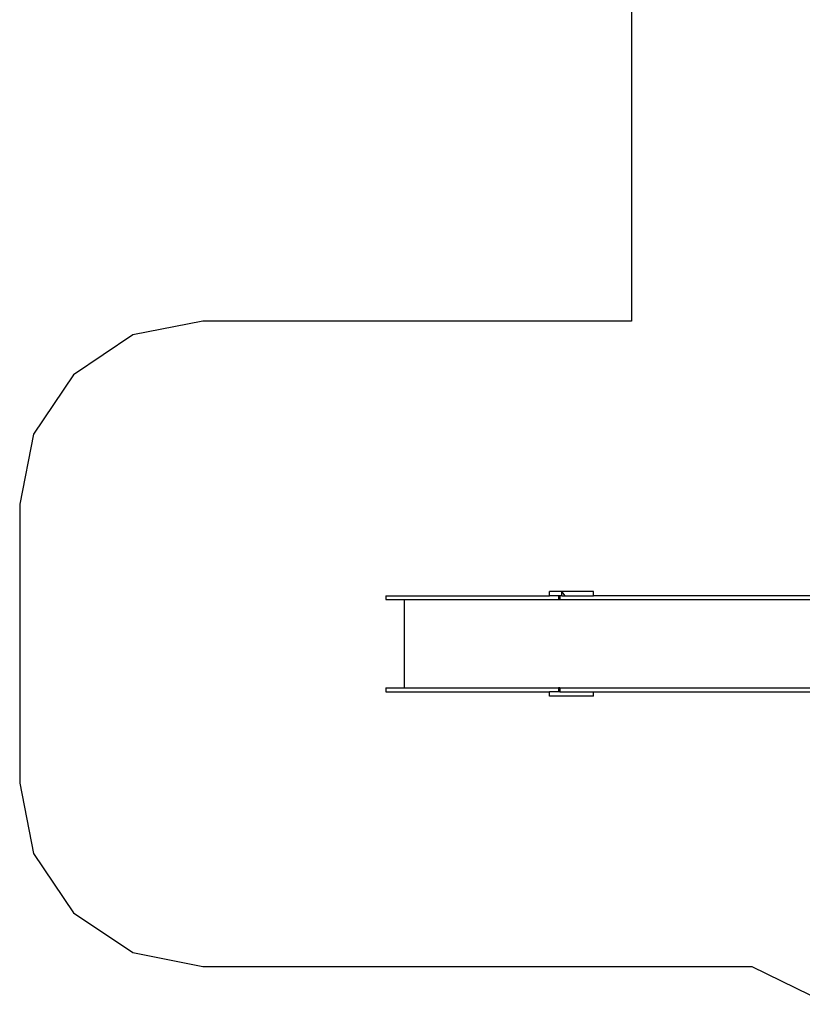
# Model space of a CAD drawing. Extents: x -9019 to 9019, y -6560 to 6560.
# Drawn here: x -9019 to -4746, y -4134 to 1242 of the extents above; entities that cross this region are included whole.
import ezdxf

# ---------------------------------------------------------------- set-up
doc = ezdxf.new("R2010")
doc.units = 0
doc.layers.get('0').update_dxf_attribs({"linetype": 'CONTINUOUS'})

# ---------------------------------------------------------------- blocks, each defined once
blk = doc.blocks.new('005609')
at = {"color": 3}
for p, q in [((-5678.6, 1872.5), (-5678.6, -403.5)), ((-8019.4, -403.5), (-8402.1, -479.6)), ((-5678.6, -403.5), (-8019.4, -403.5)), ((-8402.1, -479.6), (-8726.5, -696.4)), ((-8726.5, -696.4), (-8943.3, -1020.8)), ((-8943.3, -1020.8), (-9019.4, -1403.5)), ((-9019.4, -1403.5), (-9019.4, -2927.5)), ((-9019.4, -2927.5), (-8943.3, -3310.2)), ((-8943.3, -3310.2), (-8726.5, -3634.6)), ((-8726.5, -3634.6), (-8402.1, -3851.4)), ((-8402.1, -3851.4), (-8019.4, -3927.5)), ((-8019.4, -3927.5), (-5021.1, -3927.5)), ((-5021.1, -3927.5), (-4601.2, -4134.3))]:
    blk.add_line(p, q, dxfattribs=at)
for p, q in [((-6126, -1903.5), (-6126, -1879.5)), ((-6059.5, -1879.5), (-6126, -1879.5)), ((-6059.5, -1903.5), (-6059.5, -1879.5)), ((-6041.6, -1903.5), (-6059.5, -1879.5)), ((-5886.2, -1879.5), (-6059.5, -1879.5)), ((-5886.2, -1903.5), (-5886.2, -1879.5)), ((-7021.1, -1903.5), (-7021.1, -1924.5)), ((-7021.1, -1903.5), (-6126, -1903.5)), ((-7021.1, -1924.5), (-6918, -1924.5)), ((-6918, -2406.5), (-6918, -1924.5)), ((-6918, -1924.5), (-6076.8, -1924.5)), ((-6076.8, -1903.5), (-6126, -1903.5)), ((-6076.8, -1903.5), (-6076.8, -1916.5)), ((-6076.8, -1903.5), (-6074.8, -1903.5)), ((-6074.8, -1916.5), (-6076.8, -1916.5)), ((-6076.8, -1916.5), (-6076.8, -1924.5)), ((-6076.8, -1924.5), (-6074.8, -1924.5)), ((-6074.8, -1903.5), (-6074.8, -1916.5)), ((-6071, -1903.5), (-6074.8, -1903.5)), ((-6074.8, -1916.5), (-6074.8, -1924.5)), ((-6074.8, -1924.5), (-6071, -1924.5)), ((-6071, -1903.5), (-6071, -1924.5)), ((-6059.5, -1903.5), (-6071, -1903.5)), ((-6071, -1924.5), (-4611.4, -1924.5)), ((-6059.5, -1903.5), (-6041.6, -1903.5)), ((-6041.6, -1903.5), (-5886.2, -1903.5)), ((-4627.3, -1903.5), (-5886.2, -1903.5)), ((-7021.1, -2406.5), (-7021.1, -2427.5)), ((-7021.1, -2406.5), (-6918, -2406.5)), ((-6918, -2406.5), (-6076.8, -2406.5)), ((-6076.8, -2406.5), (-6076.8, -2414.5)), ((-6074.8, -2406.5), (-6076.8, -2406.5)), ((-6076.8, -2414.5), (-6074.8, -2414.5)), ((-6076.8, -2414.5), (-6076.8, -2427.5)), ((-6071, -2406.5), (-6074.8, -2406.5)), ((-6074.8, -2406.5), (-6074.8, -2414.5)), ((-6074.8, -2414.5), (-6074.8, -2427.5)), ((-6071, -2406.5), (-6071, -2427.5)), ((-6071, -2406.5), (-4611.4, -2406.5)), ((-7021.1, -2427.5), (-6126, -2427.5)), ((-6126, -2451.5), (-6126, -2427.5)), ((-6076.8, -2427.5), (-6126, -2427.5)), ((-5886.2, -2451.5), (-6126, -2451.5)), ((-6074.8, -2427.5), (-6076.8, -2427.5)), ((-6071, -2427.5), (-6074.8, -2427.5)), ((-6071, -2427.5), (-5886.2, -2427.5)), ((-5886.2, -2451.5), (-5886.2, -2427.5)), ((-5886.2, -2427.5), (-4627.3, -2427.5))]:
    blk.add_line(p, q)

msp = doc.modelspace()

# ---------------------------------------------------------------- block references
at = {"ltscale": 100}
msp.add_blockref('005609', (0, 0), dxfattribs=at)

doc.saveas('drawing.dxf')
